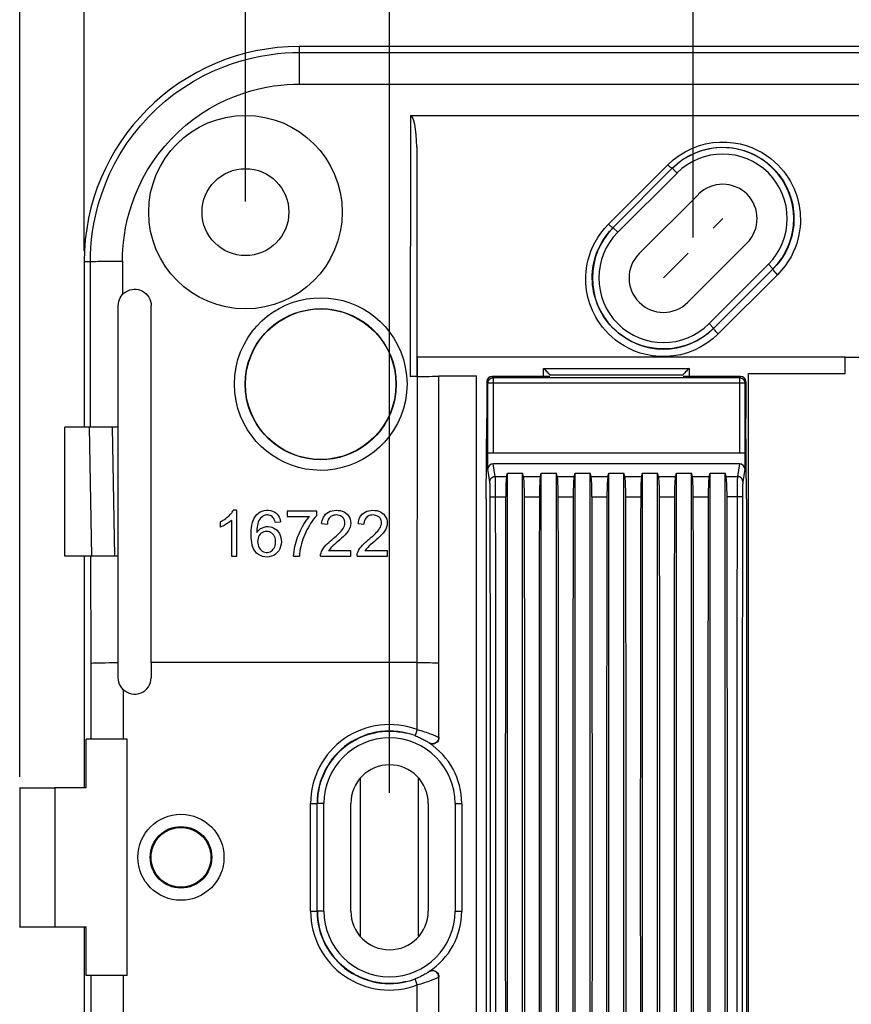
# Model space of a CAD drawing. Units: millimetres. Extents: x -90 to 88, y -38 to 90.
# Drawn here: x -59 to -20, y -7 to 39 of the extents above; entities that cross this region are included whole.
import ezdxf

# ---------------------------------------------------------------- set-up
doc = ezdxf.new("R2010")
doc.units = ezdxf.units.MM
doc.header["$LTSCALE"] = 16.335
doc.linetypes.add('DOT', pattern=[0.2, 0.1, -0.1])
doc.layers.get('0').update_dxf_attribs({"linetype": 'CONTINUOUS'})
for name, color, linetype in [('ASSI', 7, 'CONTINUOUS'), ('DRAFT', 7, 'CONTINUOUS'), ('RACCORDO', 7, 'CONTINUOUS')]:
    doc.layers.add(name, color=color, linetype=linetype)
doc.styles.get("Standard").update_dxf_attribs({"font": 'txt', "width": 0.8})
doc.dimstyles.new('DIMSTYLE_1', dxfattribs={"dimtxt": 3, "dimasz": 3, "dimexe": 1.5, "dimexo": 0.5, "dimgap": 0.75, "dimtad": 1, "dimdec": 1, "dimtxsty": 'STANDARD', "dimblk": '_FILLED', "dimblk1": '_FILLED', "dimblk2": '_FILLED', "dimcen": 0.09, "dimazin": 2, "dimtfac": 1, "dimtdec": 1, "dimtofl": 0, "dimtmove": 0, "dimatfit": 3, "dimldrblk": '_FILLED', "dimfxl": 1, "dimtolj": 1, "dimarcsym": 0})
doc.dimstyles.new('DIMSTYLE_2', dxfattribs={"dimtxt": 3, "dimasz": 3, "dimexe": 1.5, "dimexo": 0.5, "dimgap": 0.75, "dimtad": 1, "dimtxsty": 'STANDARD', "dimblk": '_FILLED', "dimblk1": '_FILLED', "dimblk2": '_FILLED', "dimcen": 0.09, "dimazin": 2, "dimtfac": 1, "dimtofl": 0, "dimtmove": 0, "dimatfit": 3, "dimldrblk": '_FILLED', "dimfxl": 1, "dimtolj": 1, "dimarcsym": 0})

# ---------------------------------------------------------------- blocks, each defined once
blk = doc.blocks.new('_FILLED')
at = {"color": 0, "linetype": 'BYBLOCK'}
blk.add_solid([(0, 0), (-1, 0.317), (-1, -0.317)], dxfattribs=at)
blk = doc.blocks.new('*D0')
at = {"color": 7, "linetype": 'CONTINUOUS'}
for p, q in [((-58.986, 3.736), (-58.986, 87.2)), ((58.986, 3.736), (58.986, 87.2)), ((-58.986, 85.7), (0, 85.7)), ((58.986, 85.7), (0, 85.7))]:
    blk.add_line(p, q, dxfattribs=at)
at = {"color": 7, "linetype": 'CONTINUOUS', "xscale": 3, "yscale": 3, "zscale": 3, "rotation": 180}
blk.add_blockref('_FILLED', (-58.986, 85.7), dxfattribs=at)
at = {"color": 7, "linetype": 'CONTINUOUS', "xscale": 3, "yscale": 3, "zscale": 3}
blk.add_blockref('_FILLED', (58.986, 85.7), dxfattribs=at)
blk = doc.blocks.new('*D1')
at = {"color": 7, "linetype": 'CONTINUOUS'}
for p, q in [((-56, 28.2), (-56, 77.2)), ((56, 28.2), (56, 77.2)), ((-56, 75.7), (0, 75.7)), ((56, 75.7), (0, 75.7))]:
    blk.add_line(p, q, dxfattribs=at)
at = {"color": 7, "linetype": 'CONTINUOUS', "xscale": 3, "yscale": 3, "zscale": 3, "rotation": 180}
blk.add_blockref('_FILLED', (-56, 75.7), dxfattribs=at)
at = {"color": 7, "linetype": 'CONTINUOUS', "xscale": 3, "yscale": 3, "zscale": 3}
blk.add_blockref('_FILLED', (56, 75.7), dxfattribs=at)
blk = doc.blocks.new('*D2')
at = {"color": 7, "linetype": 'CONTINUOUS'}
for p, q in [((-41.8, 3), (-41.8, 57.2)), ((41.8, 3), (41.8, 57.2)), ((-41.8, 55.7), (0, 55.7)), ((41.8, 55.7), (0, 55.7))]:
    blk.add_line(p, q, dxfattribs=at)
at = {"color": 7, "linetype": 'CONTINUOUS', "xscale": 3, "yscale": 3, "zscale": 3, "rotation": 180}
blk.add_blockref('_FILLED', (-41.8, 55.7), dxfattribs=at)
at = {"color": 7, "linetype": 'CONTINUOUS', "xscale": 3, "yscale": 3, "zscale": 3}
blk.add_blockref('_FILLED', (41.8, 55.7), dxfattribs=at)
blk = doc.blocks.new('*D3')
at = {"color": 7, "linetype": 'CONTINUOUS'}
for p, q in [((-48.5, 30.5), (-48.5, 67.2)), ((48.5, 30.5), (48.5, 67.2)), ((-48.5, 65.7), (0, 65.7)), ((48.5, 65.7), (0, 65.7))]:
    blk.add_line(p, q, dxfattribs=at)
at = {"color": 7, "linetype": 'CONTINUOUS', "xscale": 3, "yscale": 3, "zscale": 3, "rotation": 180}
blk.add_blockref('_FILLED', (-48.5, 65.7), dxfattribs=at)
at = {"color": 7, "linetype": 'CONTINUOUS', "xscale": 3, "yscale": 3, "zscale": 3}
blk.add_blockref('_FILLED', (48.5, 65.7), dxfattribs=at)
blk = doc.blocks.new('*D9')
at = {"color": 7, "linetype": 'CONTINUOUS'}
for p, q in [((-27.682, 28.818), (-27.682, 47.2)), ((27.682, 28.818), (27.682, 47.2)), ((-27.682, 45.7), (0, 45.7)), ((27.682, 45.7), (0, 45.7))]:
    blk.add_line(p, q, dxfattribs=at)
at = {"color": 7, "linetype": 'CONTINUOUS', "xscale": 3, "yscale": 3, "zscale": 3, "rotation": 180}
blk.add_blockref('_FILLED', (-27.682, 45.7), dxfattribs=at)
at = {"color": 7, "linetype": 'CONTINUOUS', "xscale": 3, "yscale": 3, "zscale": 3}
blk.add_blockref('_FILLED', (27.682, 45.7), dxfattribs=at)

msp = doc.modelspace()

# ---------------------------------------------------------------- linework, layer by layer
at = {"color": 7, "linetype": 'CONTINUOUS'}
for p, q in [((-27.434, 30.828), (-30.192, 28.071)), ((-27.929, 25.808), (-25.172, 28.566)), ((-56.9, 14), (-56.9, 20)), ((-54.413, 9.055), (-54.416, 20)), ((-48.895, 16.136), (-49.064, 16.136)), ((-48.895, 14), (-48.895, 16.136)), ((-46.557, 16.1), (-46.557, 15.85)), ((-45.182, 16.1), (-46.557, 16.1)), ((-45.182, 15.898), (-45.182, 16.1)), ((-49.679, 15.602), (-49.679, 15.349)), ((-49.156, 15.664), (-49.156, 14)), ((-47.125, 15.586), (-46.866, 15.607)), ((-46.557, 15.85), (-45.518, 15.85)), ((-44.957, 15.521), (-44.69, 15.494)), ((-43.257, 15.521), (-42.99, 15.494)), ((-43.6, 14.25), (-44.644, 14.25)), ((-43.6, 14), (-43.6, 14.25)), ((-41.9, 14.25), (-42.944, 14.25)), ((-41.9, 14), (-41.9, 14.25)), ((-49.156, 14), (-48.895, 14)), ((-46.26, 14), (-45.993, 14)), ((-45.008, 14), (-43.6, 14)), ((-43.308, 14), (-41.9, 14)), ((-54, -5.5), (-54, 5.5))]:
    msp.add_line(p, q, dxfattribs=at)
at = {"color": 7, "linetype": 'DOT'}
msp.add_line((-29.061, 26.939), (-26.303, 29.697), dxfattribs=at)
at = {"color": 250, "linetype": 'CONTINUOUS'}
for p, q in [((-55.699, 20), (-55.711, 27.7)), ((-55.682, 9.042), (-55.69, 14))]:
    msp.add_line(p, q, dxfattribs=at)
at = {"color": 7, "linetype": 'CONTINUOUS'}
for points in [[(-49.679, 15.602), (-49.619, 15.632), (-49.562, 15.663), (-49.508, 15.694), (-49.457, 15.727), (-49.41, 15.761), (-49.364, 15.795), (-49.321, 15.829), (-49.281, 15.864), (-49.243, 15.9), (-49.206, 15.937), (-49.173, 15.974), (-49.141, 16.012), (-49.113, 16.052), (-49.087, 16.093), (-49.064, 16.136)], [(-48.033, 15.856), (-47.966, 15.937), (-47.892, 16.004), (-47.808, 16.057), (-47.715, 16.096), (-47.622, 16.122), (-47.526, 16.135), (-47.428, 16.136), (-47.335, 16.124), (-47.246, 16.1), (-47.161, 16.064), (-47.087, 16.018), (-47.025, 15.96), (-46.973, 15.892), (-46.931, 15.822), (-46.899, 15.753), (-46.878, 15.681), (-46.866, 15.607)], [(-44.957, 15.521), (-44.949, 15.596), (-44.932, 15.669), (-44.907, 15.741), (-44.873, 15.814), (-44.831, 15.886), (-44.779, 15.95), (-44.714, 16.005), (-44.638, 16.053), (-44.556, 16.091), (-44.467, 16.116), (-44.372, 16.13), (-44.277, 16.136), (-44.181, 16.132), (-44.086, 16.119), (-43.996, 16.095), (-43.912, 16.057), (-43.834, 16.009), (-43.767, 15.951), (-43.711, 15.883), (-43.665, 15.805), (-43.632, 15.722), (-43.612, 15.633), (-43.603, 15.539), (-43.611, 15.443)], [(-43.257, 15.521), (-43.249, 15.596), (-43.232, 15.669), (-43.207, 15.741), (-43.173, 15.814), (-43.131, 15.886), (-43.079, 15.95), (-43.014, 16.005), (-42.938, 16.053), (-42.856, 16.091), (-42.767, 16.116), (-42.672, 16.13), (-42.577, 16.136), (-42.481, 16.132), (-42.386, 16.119), (-42.296, 16.095), (-42.212, 16.057), (-42.134, 16.009), (-42.067, 15.951), (-42.011, 15.883), (-41.965, 15.805), (-41.932, 15.722), (-41.912, 15.633), (-41.903, 15.539), (-41.911, 15.443)], [(-49.156, 15.664), (-49.211, 15.618), (-49.266, 15.575), (-49.322, 15.535), (-49.378, 15.499), (-49.436, 15.465), (-49.495, 15.433), (-49.555, 15.403), (-49.616, 15.375), (-49.679, 15.349)], [(-46.954, 14.257), (-47.019, 14.17), (-47.096, 14.097), (-47.186, 14.04), (-47.287, 13.998), (-47.39, 13.973), (-47.497, 13.964), (-47.606, 13.971), (-47.709, 13.993), (-47.807, 14.031), (-47.899, 14.085), (-47.979, 14.15), (-48.047, 14.229), (-48.104, 14.32), (-48.151, 14.418), (-48.184, 14.522), (-48.207, 14.632), (-48.223, 14.746), (-48.233, 14.862), (-48.236, 14.981), (-48.234, 15.1), (-48.228, 15.218), (-48.216, 15.337), (-48.196, 15.451), (-48.169, 15.562), (-48.134, 15.669), (-48.089, 15.767), (-48.033, 15.856)], [(-47.125, 15.586), (-47.138, 15.648), (-47.159, 15.705), (-47.185, 15.755), (-47.219, 15.801), (-47.259, 15.841), (-47.304, 15.873), (-47.353, 15.897), (-47.407, 15.913), (-47.463, 15.921), (-47.52, 15.92), (-47.579, 15.91), (-47.637, 15.891), (-47.692, 15.862), (-47.745, 15.823), (-47.793, 15.776), (-47.835, 15.721), (-47.872, 15.658), (-47.903, 15.589), (-47.928, 15.516), (-47.947, 15.437), (-47.962, 15.356), (-47.972, 15.273), (-47.977, 15.187), (-47.977, 15.098)], [(-46.26, 14), (-46.254, 14.114), (-46.242, 14.227), (-46.225, 14.338), (-46.203, 14.449), (-46.176, 14.558), (-46.145, 14.666), (-46.111, 14.773), (-46.074, 14.879), (-46.034, 14.984), (-45.991, 15.088), (-45.944, 15.19), (-45.893, 15.291), (-45.84, 15.39), (-45.783, 15.487), (-45.723, 15.582), (-45.658, 15.674), (-45.59, 15.763), (-45.518, 15.85)], [(-45.182, 15.898), (-45.26, 15.809), (-45.333, 15.717), (-45.402, 15.623), (-45.467, 15.525), (-45.527, 15.425), (-45.584, 15.324), (-45.639, 15.221), (-45.691, 15.117), (-45.739, 15.011), (-45.784, 14.903), (-45.826, 14.795), (-45.863, 14.684), (-45.896, 14.573), (-45.925, 14.46), (-45.949, 14.346), (-45.968, 14.232), (-45.983, 14.116), (-45.993, 14)], [(-45.008, 14), (-45.002, 14.076), (-44.985, 14.152), (-44.959, 14.226), (-44.922, 14.299), (-44.875, 14.372), (-44.822, 14.443), (-44.762, 14.511), (-44.697, 14.577), (-44.629, 14.641), (-44.559, 14.703), (-44.487, 14.763), (-44.417, 14.823), (-44.348, 14.882), (-44.281, 14.94), (-44.218, 14.997), (-44.157, 15.055), (-44.099, 15.112), (-44.047, 15.169), (-44, 15.228), (-43.958, 15.286), (-43.924, 15.346), (-43.898, 15.408), (-43.879, 15.471), (-43.871, 15.533), (-43.874, 15.595), (-43.887, 15.656), (-43.91, 15.713), (-43.942, 15.765), (-43.983, 15.812), (-44.031, 15.851), (-44.085, 15.88), (-44.144, 15.901), (-44.205, 15.914), (-44.265, 15.919), (-44.326, 15.916), (-44.384, 15.907), (-44.439, 15.891), (-44.491, 15.867), (-44.536, 15.84)], [(-44.536, 15.84), (-44.574, 15.807), (-44.605, 15.769), (-44.631, 15.73), (-44.651, 15.69), (-44.666, 15.649), (-44.677, 15.609), (-44.685, 15.57), (-44.689, 15.532), (-44.69, 15.494)], [(-43.308, 14), (-43.302, 14.076), (-43.285, 14.152), (-43.259, 14.226), (-43.222, 14.299), (-43.175, 14.372), (-43.122, 14.443), (-43.062, 14.511), (-42.997, 14.577), (-42.929, 14.641), (-42.859, 14.703), (-42.787, 14.763), (-42.717, 14.823), (-42.648, 14.882), (-42.581, 14.94), (-42.518, 14.997), (-42.457, 15.055), (-42.399, 15.112), (-42.347, 15.169), (-42.3, 15.228), (-42.258, 15.286), (-42.224, 15.346), (-42.198, 15.408), (-42.179, 15.471), (-42.171, 15.533), (-42.174, 15.595), (-42.187, 15.656), (-42.21, 15.713), (-42.242, 15.765), (-42.283, 15.812), (-42.331, 15.851), (-42.385, 15.88), (-42.444, 15.901), (-42.505, 15.914), (-42.565, 15.919), (-42.626, 15.916), (-42.684, 15.907), (-42.739, 15.891), (-42.791, 15.867), (-42.836, 15.84)], [(-42.836, 15.84), (-42.874, 15.807), (-42.905, 15.769), (-42.931, 15.73), (-42.951, 15.69), (-42.966, 15.649), (-42.977, 15.609), (-42.985, 15.57), (-42.989, 15.532), (-42.99, 15.494)], [(-47.977, 15.098), (-47.925, 15.17), (-47.864, 15.231), (-47.794, 15.283), (-47.714, 15.326), (-47.626, 15.358), (-47.536, 15.377), (-47.445, 15.381), (-47.354, 15.37), (-47.266, 15.347), (-47.182, 15.312), (-47.102, 15.265), (-47.032, 15.206), (-46.971, 15.135), (-46.919, 15.052), (-46.878, 14.963), (-46.85, 14.868), (-46.834, 14.765), (-46.831, 14.662), (-46.841, 14.557), (-46.864, 14.451), (-46.902, 14.351), (-46.954, 14.257)], [(-47.098, 14.646), (-47.098, 14.72), (-47.106, 14.789), (-47.122, 14.855), (-47.147, 14.919), (-47.181, 14.978), (-47.222, 15.03), (-47.271, 15.072), (-47.329, 15.106), (-47.388, 15.13), (-47.45, 15.145), (-47.515, 15.149), (-47.579, 15.144), (-47.643, 15.128), (-47.706, 15.101), (-47.763, 15.066), (-47.813, 15.02), (-47.858, 14.965), (-47.892, 14.904), (-47.916, 14.838), (-47.931, 14.767), (-47.936, 14.689)], [(-43.611, 15.443), (-43.637, 15.348), (-43.678, 15.251), (-43.73, 15.159), (-43.794, 15.073), (-43.869, 14.991), (-43.947, 14.912), (-44.028, 14.835), (-44.113, 14.761), (-44.197, 14.688), (-44.281, 14.617), (-44.365, 14.548), (-44.443, 14.477), (-44.515, 14.403), (-44.582, 14.327), (-44.644, 14.25)], [(-41.911, 15.443), (-41.937, 15.348), (-41.978, 15.251), (-42.03, 15.159), (-42.094, 15.073), (-42.169, 14.991), (-42.247, 14.912), (-42.328, 14.835), (-42.413, 14.761), (-42.497, 14.688), (-42.581, 14.617), (-42.665, 14.548), (-42.743, 14.477), (-42.815, 14.403), (-42.882, 14.327), (-42.944, 14.25)], [(-47.936, 14.689), (-47.93, 14.609), (-47.916, 14.534), (-47.893, 14.464), (-47.86, 14.397), (-47.818, 14.336), (-47.771, 14.284), (-47.717, 14.242), (-47.657, 14.21), (-47.596, 14.189), (-47.535, 14.179), (-47.473, 14.18), (-47.413, 14.191), (-47.355, 14.211), (-47.299, 14.241), (-47.249, 14.279), (-47.205, 14.326), (-47.168, 14.381), (-47.138, 14.441), (-47.117, 14.505), (-47.104, 14.573), (-47.098, 14.646)]]:
    msp.add_lwpolyline(points, dxfattribs=at)
msp.add_circle((-48.5, 30), 4.5, dxfattribs=at)
for centre, start, end in [((-26.303, 29.697), 315, 135), ((-29.061, 26.939), 135, 315)]:
    msp.add_arc(centre, 1.6, start, end, dxfattribs=at)
at = {"layer": 'ASSI', "color": 7, "linetype": 'CONTINUOUS'}
msp.add_circle((-51.5, 0), 2, dxfattribs=at)
at = {"layer": 'DRAFT', "color": 7, "linetype": 'CONTINUOUS'}
for p, q in [((46, 37.7), (-46, 37.7)), ((-56, 27.7), (-56, 20)), ((-20.602, 23.252), (-40.5, 23.25)), ((-40.5, 22.4), (-40.5, 23.25)), ((-20.602, 22.502), (-20.602, 23.252)), ((-20.602, 23.252), (-18.752, 23.252)), ((-25.102, -22.502), (-25.102, 22.502)), ((-25.102, 22.502), (-20.602, 22.502)), ((-39.5, 22.383), (-37.75, 22.383)), ((-37.75, -22.383), (-37.75, 22.383)), ((-37.3, 16.668), (-37.271, 20.4)), ((-25.2, 16.668), (-25.229, 20.4)), ((-36.31, -17.859), (-36.31, 17.859)), ((-36.31, 17.859), (-35.61, 17.859)), ((-35.61, -17.859), (-35.61, 17.859)), ((-34.74, -17.859), (-34.74, 17.859)), ((-34.74, 17.859), (-34.04, 17.859)), ((-34.04, -17.859), (-34.04, 17.859)), ((-33.17, -17.859), (-33.17, 17.859)), ((-33.17, 17.859), (-32.47, 17.859)), ((-32.47, -17.859), (-32.47, 17.859)), ((-31.6, -17.859), (-31.6, 17.859)), ((-31.6, 17.859), (-30.9, 17.859)), ((-30.9, -17.859), (-30.9, 17.859)), ((-30.03, -17.859), (-30.03, 17.859)), ((-30.03, 17.859), (-29.33, 17.859)), ((-29.33, -17.859), (-29.33, 17.859)), ((-28.46, -17.859), (-28.46, 17.859)), ((-28.46, 17.859), (-27.76, 17.859)), ((-27.76, -17.859), (-27.76, 17.859)), ((-26.89, -17.859), (-26.89, 17.859)), ((-26.89, 17.859), (-26.19, 17.859)), ((-26.19, -17.859), (-26.19, 17.859)), ((-37.3, 16.668), (-37.3, -16.668)), ((-25.2, 16.668), (-25.2, -16.668)), ((-56, 14), (-56, 3.25)), ((-55.913, 3.233), (-55.913, 5.5)), ((-43.15, -3.664), (-43.15, 3.664)), ((-40.45, -3.664), (-40.45, 3.664)), ((-59, 3.25), (-58.986, 3.236)), ((-58.986, 3.236), (-58.986, -3.236)), ((-58.986, 3.236), (-57.371, 3.233)), ((-57.371, 3.233), (-57.371, -3.233)), ((-55.913, 3.233), (-57.371, 3.233)), ((-43.6, -2.5), (-43.6, 2.5)), ((-40, 2.5), (-40, -2.5)), ((-38.439, 2.5), (-38.439, -2.5)), ((-59, -3.25), (-58.986, -3.236)), ((-58.986, -3.236), (-57.371, -3.233)), ((-57.371, -3.233), (-55.913, -3.233)), ((-56, -3.25), (-56, -14)), ((-55.913, -5.5), (-55.913, -3.233))]:
    msp.add_line(p, q, dxfattribs=at)
msp.add_lwpolyline([(-55.682, 9.029), (-55.647, 9.032), (-55.579, 9.036), (-55.481, 9.039), (-55.355, 9.043), (-55.203, 9.046), (-55.029, 9.049), (-54.836, 9.052), (-54.629, 9.053), (-54.413, 9.055)], dxfattribs=at)
for centre, radius in [((-48.5, 30), 2.02), ((-45, 22), 3.5), ((-51.5, 0), 1.431), ((-51.5, 0), 1.39)]:
    msp.add_circle(centre, radius, dxfattribs=at)
for centre, radius, start, end in [((-46, 27.7), 10, 90, 180), ((-41.8, 2.5), 1.8, 0, 180), ((-41.8, -2.5), 1.8, 180, 360)]:
    msp.add_arc(centre, radius, start, end, dxfattribs=at)
at = {"layer": 'RACCORDO', "color": 250, "linetype": 'CONTINUOUS'}
for p, q in [((-46, 37.7), (-46, 35.955)), ((-46, 37.423), (46, 37.423)), ((-46, 35.955), (46, 35.955)), ((-40.831, 34.5), (-40.834, 22.36)), ((-40.531, 33.027), (-40.534, 22.366)), ((-31.616, 29.44), (-28.861, 32.201)), ((-31.184, 29.063), (-28.426, 31.82)), ((-28.426, 31.82), (-28.638, 32.032)), ((-31.184, 29.063), (-31.396, 29.275)), ((-56, 27.7), (-55.711, 27.7)), ((-54.217, 27.726), (-54.214, 26.171)), ((-24.18, 27.574), (-26.937, 24.816)), ((-24.18, 27.574), (-23.968, 27.362)), ((-23.751, 27.091), (-26.511, 24.336)), ((-23.564, 27.297), (-23.751, 27.091)), ((-26.937, 24.816), (-26.725, 24.604)), ((-26.511, 24.336), (-26.765, 24.107)), ((-34.637, 22.365), (-34.637, 22.737)), ((-34.637, 22.737), (-27.863, 22.737)), ((-34.338, 22.438), (-28.162, 22.438)), ((-27.863, 22.737), (-27.863, 22.365)), ((-40.509, 9.055), (-40.505, 22.36)), ((-39.509, 9.046), (-39.505, 22.378)), ((-37.221, 22.054), (-37.271, 22.115)), ((-37.221, 18.8), (-37.221, 22.054)), ((-25.279, 22.054), (-37.221, 22.054)), ((-36.971, 22.304), (-37.021, 22.365)), ((-36.971, 18.8), (-36.971, 22.304)), ((-36.971, 22.304), (-25.529, 22.304)), ((-25.479, 22.365), (-25.529, 22.304)), ((-25.529, 22.304), (-25.529, 18.8)), ((-25.229, 22.115), (-25.279, 22.054)), ((-25.279, 22.054), (-25.279, 18.8)), ((-55.642, 14), (-55.746, 20)), ((-54.581, 14), (-54.685, 20)), ((-37.133, 17.464), (-37.228, 18.047)), ((-36.883, 17.71), (-36.979, 18.3)), ((-25.521, 18.3), (-25.617, 17.71)), ((-25.272, 18.047), (-25.367, 17.464)), ((-37.127, 17.395), (-37.128, 17.412)), ((-36.883, 17.71), (-36.354, 17.71)), ((-36.878, 17.641), (-36.879, 17.661)), ((-36.877, 17.618), (-36.878, 17.641)), ((-36.876, 17.593), (-36.877, 17.618)), ((-36.874, 17.551), (-36.876, 17.593)), ((-36.873, 17.503), (-36.874, 17.551)), ((-36.871, 17.432), (-36.873, 17.503)), ((-36.869, 17.332), (-36.871, 17.432)), ((-35.566, 17.71), (-34.784, 17.71)), ((-33.996, 17.71), (-33.214, 17.71)), ((-32.426, 17.71), (-31.644, 17.71)), ((-30.856, 17.71), (-30.074, 17.71)), ((-29.286, 17.71), (-28.504, 17.71)), ((-27.716, 17.71), (-26.934, 17.71)), ((-26.146, 17.71), (-25.617, 17.71)), ((-25.628, 17.469), (-25.63, 17.393)), ((-25.627, 17.52), (-25.628, 17.469)), ((-25.625, 17.566), (-25.627, 17.52)), ((-25.624, 17.593), (-25.625, 17.566)), ((-25.623, 17.618), (-25.624, 17.593)), ((-25.622, 17.641), (-25.623, 17.618)), ((-37.126, 17.376), (-37.127, 17.395)), ((-37.125, 17.356), (-37.126, 17.376)), ((-37.124, 17.333), (-37.125, 17.356)), ((-37.122, 17.296), (-37.124, 17.333)), ((-37.121, 17.255), (-37.122, 17.296)), ((-37.12, 17.196), (-37.121, 17.255)), ((-37.118, 17.131), (-37.12, 17.196)), ((-37.117, 17.044), (-37.118, 17.131)), ((-37.116, 16.951), (-37.117, 17.044)), ((-37.115, 16.835), (-37.116, 16.951)), ((-36.868, 17.198), (-36.869, 17.332)), ((-36.867, 17.101), (-36.868, 17.198)), ((-36.865, 16.923), (-36.867, 17.101)), ((-25.634, 16.975), (-25.637, 14.531)), ((-25.633, 17.15), (-25.634, 16.975)), ((-25.631, 17.289), (-25.633, 17.15)), ((-25.63, 17.393), (-25.631, 17.289)), ((-25.384, 16.97), (-25.385, 16.854)), ((-25.383, 17.062), (-25.384, 16.97)), ((-25.381, 17.148), (-25.383, 17.062)), ((-25.38, 17.211), (-25.381, 17.148)), ((-25.378, 17.269), (-25.38, 17.211)), ((-25.377, 17.309), (-25.378, 17.269)), ((-25.376, 17.345), (-25.377, 17.309)), ((-25.375, 17.366), (-25.376, 17.345)), ((-25.374, 17.386), (-25.375, 17.366)), ((-37.111, 13.405), (-37.115, 16.835)), ((-37.068, 16.761), (-37.056, 16.761)), ((-37.056, 16.761), (-37.043, 16.762)), ((-37.043, 16.762), (-37.028, 16.762)), ((-37.028, 16.762), (-37.013, 16.763)), ((-37.013, 16.763), (-36.996, 16.763)), ((-36.996, 16.763), (-36.97, 16.764)), ((-36.97, 16.764), (-36.943, 16.764)), ((-36.943, 16.764), (-36.914, 16.765)), ((-36.914, 16.765), (-36.885, 16.765)), ((-36.885, 16.765), (-36.397, 16.765)), ((-36.865, 16.765), (-36.865, 16.923)), ((-36.862, 13.413), (-36.865, 16.765)), ((-35.523, 16.765), (-34.827, 16.765)), ((-33.953, 16.765), (-33.257, 16.765)), ((-32.383, 16.765), (-31.687, 16.765)), ((-30.813, 16.765), (-30.117, 16.765)), ((-29.243, 16.765), (-28.547, 16.765)), ((-27.673, 16.765), (-26.977, 16.765)), ((-25.615, 16.765), (-26.103, 16.765)), ((-25.586, 16.765), (-25.615, 16.765)), ((-25.557, 16.764), (-25.586, 16.765)), ((-25.53, 16.764), (-25.557, 16.764)), ((-25.504, 16.763), (-25.53, 16.764)), ((-25.487, 16.763), (-25.504, 16.763)), ((-25.472, 16.762), (-25.487, 16.763)), ((-25.457, 16.762), (-25.472, 16.762)), ((-25.444, 16.761), (-25.457, 16.762)), ((-25.385, 16.854), (-25.387, 14.522)), ((-25.637, 14.531), (-25.639, 12.296)), ((-25.387, 14.522), (-25.39, 12.289)), ((-37.11, 11.172), (-37.111, 13.405)), ((-36.86, 11.178), (-36.862, 13.413)), ((-25.639, 12.296), (-25.641, 10.061)), ((-25.39, 12.289), (-25.391, 10.055)), ((-37.108, 8.938), (-37.11, 11.172)), ((-36.858, 8.943), (-36.86, 11.178)), ((-25.641, 10.061), (-25.643, 6.707)), ((-25.391, 10.055), (-25.393, 6.704)), ((-55.682, 5.5), (-55.682, 9.042)), ((-40.509, 5.937), (-40.509, 9.055)), ((-39.509, 5.578), (-39.509, 9.046)), ((-37.106, 5.586), (-37.108, 8.938)), ((-36.857, 5.59), (-36.858, 8.943)), ((-54.188, 7.809), (-54.188, 5.5)), ((-25.643, 6.707), (-25.644, 4.472)), ((-25.393, 6.704), (-25.394, 4.469)), ((-40.509, 5.937), (-40.614, 5.657)), ((-37.106, 3.352), (-37.106, 5.586)), ((-36.856, 3.354), (-36.857, 5.59)), ((-39.972, 5.326), (-39.964, 5.316)), ((-25.644, 4.472), (-25.644, 2.236)), ((-25.394, 4.469), (-25.394, 2.235)), ((-37.105, 1.117), (-37.106, 3.352)), ((-36.855, 1.118), (-36.856, 3.354)), ((-45.472, -2.5), (-45.472, 2.5)), ((-45.472, 2.5), (-45.172, 2.5)), ((-44.853, 2.5), (-45.153, 2.5)), ((-44.853, -2.5), (-44.853, 2.5)), ((-38.747, 2.5), (-38.747, -2.5)), ((-38.747, 2.5), (-38.447, 2.5)), ((-25.644, 2.236), (-25.645, -1.118)), ((-25.394, 2.235), (-25.395, -1.117)), ((-37.106, -2.235), (-37.105, 1.117)), ((-36.856, -2.236), (-36.855, 1.118)), ((-25.645, -1.118), (-25.644, -3.354)), ((-25.395, -1.117), (-25.394, -3.352)), ((-37.106, -4.469), (-37.106, -2.235)), ((-36.856, -4.472), (-36.856, -2.236)), ((-45.472, -2.5), (-45.172, -2.5)), ((-44.853, -2.5), (-45.153, -2.5)), ((-38.747, -2.5), (-38.447, -2.5)), ((-25.644, -3.354), (-25.643, -5.59)), ((-25.394, -3.352), (-25.394, -5.586)), ((-39.964, -5.316), (-39.972, -5.326)), ((-55.682, -9.042), (-55.682, -5.5)), ((-54.188, -5.5), (-54.188, -7.809)), ((-40.509, -5.937), (-40.614, -5.657)), ((-40.509, -9.055), (-40.509, -5.937)), ((-39.509, -9.046), (-39.509, -5.578)), ((-25.643, -5.59), (-25.642, -7.825)), ((-25.394, -5.586), (-25.393, -7.821))]:
    msp.add_line(p, q, dxfattribs=at)
at = {"layer": 'RACCORDO', "color": 7, "linetype": 'CONTINUOUS'}
for p, q in [((-40.831, 34.5), (40.831, 34.5)), ((-31.404, 29.282), (-28.649, 32.043)), ((-23.963, 27.357), (-26.723, 24.602)), ((-54.416, 20), (-54.418, 25.65)), ((-52.887, 9.055), (-52.882, 25.65)), ((-40.505, 22.36), (-40.834, 22.36)), ((-37.271, 22.115), (-37.271, 20.4)), ((-34.35, 22.365), (-37.021, 22.365)), ((-25.479, 22.365), (-28.15, 22.365)), ((-25.229, 22.115), (-25.229, 20.4)), ((-54.417, 20), (-56.9, 20)), ((-37.228, 18.047), (-37.228, 18.8)), ((-25.272, 18.8), (-37.228, 18.8)), ((-25.272, 18.8), (-25.272, 18.047)), ((-25.521, 18.3), (-36.979, 18.3)), ((-36.354, 17.71), (-36.31, 17.859)), ((-35.566, 17.71), (-35.61, 17.859)), ((-34.784, 17.71), (-34.74, 17.859)), ((-33.996, 17.71), (-34.04, 17.859)), ((-33.214, 17.71), (-33.17, 17.859)), ((-32.426, 17.71), (-32.47, 17.859)), ((-31.644, 17.71), (-31.6, 17.859)), ((-30.856, 17.71), (-30.9, 17.859)), ((-30.074, 17.71), (-30.03, 17.859)), ((-29.286, 17.71), (-29.33, 17.859)), ((-28.504, 17.71), (-28.46, 17.859)), ((-27.716, 17.71), (-27.76, 17.859)), ((-26.934, 17.71), (-26.89, 17.859)), ((-26.146, 17.71), (-26.19, 17.859)), ((-54.415, 14), (-56.9, 14)), ((-54.413, 8.35), (-54.413, 9.055)), ((-52.887, 9.055), (-52.887, 8.35)), ((-40.509, 9.055), (-52.887, 9.055)), ((-54, 5.5), (-55.913, 5.5)), ((-45.172, -2.5), (-45.172, 2.5)), ((-54, -5.5), (-55.913, -5.5))]:
    msp.add_line(p, q, dxfattribs=at)
at = {"layer": 'RACCORDO', "color": 250, "linetype": 'CONTINUOUS'}
for points in [[(-55.711, 27.7), (-55.706, 28.018), (-55.689, 28.361), (-55.658, 28.728), (-55.608, 29.119), (-55.539, 29.532), (-55.447, 29.96), (-55.331, 30.404), (-55.187, 30.859), (-55.016, 31.32), (-54.817, 31.783), (-54.587, 32.247), (-54.329, 32.705), (-54.043, 33.154), (-53.728, 33.593), (-53.388, 34.015), (-53.024, 34.418), (-52.637, 34.802), (-52.231, 35.161), (-51.809, 35.494), (-51.372, 35.802), (-50.926, 36.081), (-50.473, 36.332), (-50.015, 36.554), (-49.559, 36.748), (-49.107, 36.913), (-48.659, 37.052), (-48.225, 37.165), (-47.804, 37.254), (-47.399, 37.322), (-47.015, 37.37), (-46.654, 37.401), (-46.315, 37.418), (-46, 37.423)], [(-54.217, 27.726), (-54.216, 27.996), (-54.202, 28.286), (-54.172, 28.595), (-54.129, 28.926), (-54.072, 29.276), (-53.994, 29.638), (-53.894, 30.012), (-53.774, 30.399), (-53.63, 30.788), (-53.46, 31.18), (-53.267, 31.573), (-53.049, 31.96), (-52.806, 32.34), (-52.54, 32.712), (-52.253, 33.07), (-51.944, 33.411), (-51.615, 33.736), (-51.273, 34.04), (-50.916, 34.322), (-50.545, 34.583), (-50.168, 34.82), (-49.785, 35.031), (-49.397, 35.219), (-49.011, 35.384), (-48.629, 35.524), (-48.25, 35.64), (-47.882, 35.737), (-47.527, 35.813), (-47.183, 35.869), (-46.858, 35.91), (-46.554, 35.94), (-46.268, 35.955), (-46, 35.955)], [(-28.861, 32.201), (-28.606, 32.433), (-28.336, 32.636), (-28.05, 32.812), (-27.745, 32.961), (-27.424, 33.083), (-27.099, 33.174), (-26.769, 33.231), (-26.436, 33.258), (-26.112, 33.258), (-25.801, 33.228), (-25.499, 33.171), (-25.215, 33.095), (-24.951, 33.001), (-24.704, 32.889), (-24.474, 32.766), (-24.264, 32.634), (-24.072, 32.491), (-23.896, 32.345), (-23.737, 32.195), (-23.594, 32.04), (-23.465, 31.886), (-23.348, 31.731), (-23.245, 31.575), (-23.153, 31.419), (-23.07, 31.265), (-22.998, 31.11), (-22.933, 30.955), (-22.877, 30.8), (-22.829, 30.644), (-22.788, 30.488), (-22.754, 30.329), (-22.727, 30.169), (-22.707, 30.006), (-22.694, 29.839), (-22.689, 29.669), (-22.693, 29.494), (-22.705, 29.315), (-22.726, 29.131), (-22.759, 28.942), (-22.804, 28.747), (-22.86, 28.547), (-22.933, 28.344), (-23.022, 28.136), (-23.127, 27.924), (-23.252, 27.713), (-23.398, 27.504), (-23.564, 27.297)], [(-28.649, 32.043), (-28.419, 32.253), (-28.169, 32.441), (-27.903, 32.604), (-27.623, 32.742), (-27.33, 32.853), (-27.031, 32.936), (-26.728, 32.989), (-26.423, 33.014), (-26.126, 33.012), (-25.839, 32.984), (-25.564, 32.933), (-25.304, 32.862), (-25.06, 32.775), (-24.834, 32.673), (-24.625, 32.56), (-24.432, 32.438), (-24.256, 32.309), (-24.095, 32.174), (-23.949, 32.035), (-23.818, 31.895), (-23.7, 31.753), (-23.593, 31.61), (-23.499, 31.468), (-23.414, 31.326), (-23.338, 31.183), (-23.272, 31.042), (-23.213, 30.9), (-23.162, 30.758), (-23.117, 30.615), (-23.08, 30.471), (-23.048, 30.326), (-23.024, 30.18), (-23.005, 30.03), (-22.994, 29.877), (-22.989, 29.721), (-22.992, 29.561), (-23.003, 29.397), (-23.023, 29.229), (-23.053, 29.055), (-23.094, 28.877), (-23.146, 28.694), (-23.213, 28.507), (-23.293, 28.316), (-23.39, 28.123), (-23.504, 27.929), (-23.637, 27.735), (-23.79, 27.543), (-23.963, 27.357)], [(-28.861, 32.201), (-28.827, 32.169), (-28.794, 32.139), (-28.763, 32.112), (-28.734, 32.089), (-28.708, 32.07), (-28.686, 32.055), (-28.669, 32.046), (-28.656, 32.042), (-28.649, 32.043)], [(-31.967, 29.027), (-31.801, 29.234), (-31.616, 29.44)], [(-31.616, 29.44), (-31.582, 29.408), (-31.549, 29.378), (-31.517, 29.351), (-31.488, 29.328), (-31.463, 29.309), (-31.441, 29.294), (-31.423, 29.285), (-31.411, 29.281), (-31.404, 29.282)], [(-26.765, 24.107), (-27.034, 23.904), (-27.319, 23.73), (-27.623, 23.581), (-27.943, 23.46), (-28.267, 23.37), (-28.596, 23.313), (-28.928, 23.286), (-29.25, 23.287), (-29.561, 23.316), (-29.861, 23.373), (-30.145, 23.448), (-30.408, 23.542), (-30.655, 23.654), (-30.883, 23.776), (-31.093, 23.907), (-31.285, 24.049), (-31.46, 24.195), (-31.619, 24.344), (-31.762, 24.498), (-31.892, 24.652), (-32.008, 24.806), (-32.111, 24.962), (-32.204, 25.117), (-32.286, 25.271), (-32.359, 25.425), (-32.423, 25.58), (-32.48, 25.734), (-32.528, 25.889), (-32.57, 26.046), (-32.604, 26.204), (-32.632, 26.364), (-32.652, 26.527), (-32.665, 26.694), (-32.67, 26.864), (-32.667, 27.038), (-32.655, 27.217), (-32.634, 27.401), (-32.602, 27.59), (-32.557, 27.785), (-32.501, 27.984), (-32.429, 28.188), (-32.341, 28.396), (-32.237, 28.608), (-32.112, 28.818), (-31.967, 29.027)], [(-30.298, 23.876), (-30.524, 23.977), (-30.733, 24.089), (-30.925, 24.211), (-31.101, 24.339), (-31.261, 24.474), (-31.407, 24.611), (-31.538, 24.751), (-31.656, 24.892), (-31.763, 25.034), (-31.857, 25.176), (-31.942, 25.318), (-32.018, 25.46), (-32.085, 25.601), (-32.144, 25.742), (-32.195, 25.884), (-32.24, 26.026), (-32.278, 26.17), (-32.309, 26.315), (-32.334, 26.461), (-32.353, 26.611), (-32.365, 26.763), (-32.37, 26.919), (-32.367, 27.079), (-32.357, 27.243), (-32.337, 27.411), (-32.308, 27.584), (-32.267, 27.763), (-32.215, 27.945), (-32.15, 28.132), (-32.07, 28.323), (-31.973, 28.516), (-31.86, 28.71), (-31.728, 28.904), (-31.576, 29.096), (-31.404, 29.282)], [(-55.711, 27.7), (-55.683, 27.703), (-55.633, 27.706), (-55.562, 27.71), (-55.47, 27.712), (-55.359, 27.715), (-55.23, 27.718), (-55.086, 27.72), (-54.928, 27.722), (-54.76, 27.724), (-54.584, 27.725), (-54.402, 27.726), (-54.217, 27.726)], [(-23.751, 27.091), (-23.79, 27.13), (-23.829, 27.17), (-23.865, 27.21), (-23.896, 27.247), (-23.923, 27.28), (-23.943, 27.309), (-23.957, 27.331), (-23.964, 27.348), (-23.963, 27.357)], [(-49.014, 22.009), (-48.991, 22.403), (-48.936, 22.784), (-48.848, 23.149), (-48.723, 23.504), (-48.566, 23.844), (-48.388, 24.159), (-48.191, 24.445), (-47.972, 24.705), (-47.737, 24.943), (-47.487, 25.159), (-47.22, 25.352), (-46.937, 25.522), (-46.638, 25.671), (-46.324, 25.796), (-46.001, 25.894), (-45.668, 25.964), (-45.326, 26.007), (-44.984, 26.021), (-44.642, 26.005), (-44.301, 25.959), (-43.968, 25.886), (-43.645, 25.785), (-43.331, 25.657), (-43.032, 25.506), (-42.751, 25.332), (-42.485, 25.136), (-42.237, 24.919), (-42.006, 24.682), (-41.793, 24.424), (-41.601, 24.142), (-41.427, 23.833), (-41.275, 23.501), (-41.153, 23.152), (-41.066, 22.788), (-41.011, 22.407), (-40.986, 22.009)], [(-48.514, 22), (-48.497, 22.344), (-48.447, 22.679), (-48.367, 23.004), (-48.257, 23.316), (-48.122, 23.612), (-47.964, 23.886), (-47.789, 24.136), (-47.6, 24.362), (-47.394, 24.57), (-47.174, 24.759), (-46.941, 24.927), (-46.694, 25.077), (-46.432, 25.207), (-46.159, 25.316), (-45.875, 25.402), (-45.583, 25.464), (-45.285, 25.501), (-44.985, 25.512), (-44.685, 25.498), (-44.388, 25.459), (-44.096, 25.394), (-43.813, 25.306), (-43.539, 25.194), (-43.278, 25.061), (-43.031, 24.909), (-42.8, 24.739), (-42.582, 24.548), (-42.381, 24.341), (-42.196, 24.116), (-42.026, 23.869), (-41.872, 23.6), (-41.74, 23.311), (-41.633, 23.004), (-41.553, 22.681), (-41.504, 22.346), (-41.486, 22)], [(-26.723, 24.602), (-26.953, 24.394), (-27.201, 24.208)], [(-26.511, 24.336), (-26.551, 24.376), (-26.59, 24.416), (-26.625, 24.455), (-26.657, 24.492), (-26.684, 24.525), (-26.704, 24.554), (-26.718, 24.577), (-26.724, 24.593), (-26.723, 24.602)], [(-27.201, 24.208), (-27.466, 24.045), (-27.746, 23.908), (-28.037, 23.798), (-28.335, 23.716), (-28.637, 23.663), (-28.94, 23.638), (-29.237, 23.64), (-29.522, 23.668), (-29.797, 23.719), (-30.056, 23.789), (-30.298, 23.876)], [(-40.986, 22.009), (-41.009, 21.613), (-41.064, 21.233), (-41.152, 20.866), (-41.277, 20.511), (-41.434, 20.171), (-41.612, 19.855), (-41.809, 19.57), (-42.028, 19.31), (-42.263, 19.072), (-42.513, 18.856), (-42.78, 18.663), (-43.063, 18.493), (-43.361, 18.344), (-43.676, 18.219), (-43.999, 18.121), (-44.332, 18.051), (-44.674, 18.008), (-45.016, 17.994), (-45.358, 18.011), (-45.7, 18.056), (-46.032, 18.129), (-46.355, 18.23), (-46.669, 18.358), (-46.968, 18.509), (-47.249, 18.683), (-47.515, 18.879), (-47.763, 19.096), (-47.994, 19.333), (-48.207, 19.591), (-48.399, 19.873), (-48.573, 20.182), (-48.726, 20.514), (-48.847, 20.864), (-48.934, 21.228), (-48.989, 21.61), (-49.014, 22.009)], [(-41.486, 22), (-41.503, 21.656), (-41.553, 21.32), (-41.633, 20.995), (-41.742, 20.682), (-41.878, 20.386), (-42.036, 20.111), (-42.211, 19.862), (-42.4, 19.635), (-42.606, 19.427), (-42.826, 19.238), (-43.058, 19.07), (-43.306, 18.921), (-43.568, 18.79), (-43.841, 18.682), (-44.125, 18.596), (-44.417, 18.534), (-44.715, 18.497), (-45.015, 18.485), (-45.315, 18.499), (-45.612, 18.539), (-45.904, 18.603), (-46.188, 18.692), (-46.461, 18.803), (-46.722, 18.936), (-46.969, 19.089), (-47.2, 19.259), (-47.418, 19.449), (-47.62, 19.657), (-47.804, 19.882), (-47.974, 20.128), (-48.128, 20.398), (-48.26, 20.687), (-48.367, 20.995), (-48.447, 21.317), (-48.497, 21.653), (-48.514, 22)], [(-37.221, 22.054), (-37.22, 22.063), (-37.22, 22.072), (-37.219, 22.082), (-37.218, 22.091), (-37.216, 22.1), (-37.214, 22.109), (-37.212, 22.118), (-37.209, 22.127), (-37.206, 22.136), (-37.203, 22.145), (-37.2, 22.154), (-37.196, 22.162), (-37.192, 22.17), (-37.187, 22.179), (-37.182, 22.187), (-37.177, 22.194), (-37.172, 22.202), (-37.166, 22.21), (-37.16, 22.217), (-37.154, 22.224), (-37.147, 22.23), (-37.141, 22.237), (-37.134, 22.243), (-37.126, 22.249), (-37.119, 22.255), (-37.111, 22.26), (-37.104, 22.265), (-37.096, 22.27), (-37.087, 22.275), (-37.079, 22.279), (-37.071, 22.283), (-37.062, 22.286), (-37.053, 22.29), (-37.044, 22.293), (-37.035, 22.295), (-37.026, 22.297), (-37.017, 22.299), (-37.008, 22.301), (-36.999, 22.302), (-36.989, 22.303), (-36.98, 22.303), (-36.971, 22.304)], [(-25.529, 22.304), (-25.52, 22.303), (-25.511, 22.303), (-25.501, 22.302), (-25.492, 22.301), (-25.483, 22.299), (-25.474, 22.297), (-25.465, 22.295), (-25.456, 22.293), (-25.447, 22.29), (-25.438, 22.286), (-25.429, 22.283), (-25.421, 22.279), (-25.413, 22.275), (-25.404, 22.27), (-25.396, 22.265), (-25.389, 22.26), (-25.381, 22.255), (-25.374, 22.249), (-25.366, 22.243), (-25.359, 22.237), (-25.353, 22.23), (-25.346, 22.224), (-25.34, 22.217), (-25.334, 22.21), (-25.328, 22.202), (-25.323, 22.194), (-25.318, 22.187), (-25.313, 22.179), (-25.308, 22.17), (-25.304, 22.162), (-25.3, 22.154), (-25.297, 22.145), (-25.294, 22.136), (-25.291, 22.127), (-25.288, 22.118), (-25.286, 22.109), (-25.284, 22.1), (-25.282, 22.091), (-25.281, 22.082), (-25.28, 22.072), (-25.28, 22.063), (-25.279, 22.054)], [(-37.133, 17.464), (-37.132, 17.473), (-37.132, 17.483), (-37.131, 17.492), (-37.13, 17.501), (-37.128, 17.51), (-37.126, 17.519), (-37.124, 17.528), (-37.121, 17.537), (-37.118, 17.545), (-37.115, 17.554), (-37.111, 17.562), (-37.108, 17.571), (-37.103, 17.579), (-37.099, 17.587), (-37.094, 17.595), (-37.089, 17.603), (-37.083, 17.61), (-37.078, 17.617), (-37.072, 17.624), (-37.066, 17.631), (-37.059, 17.638), (-37.052, 17.644), (-37.045, 17.65), (-37.038, 17.656), (-37.031, 17.662), (-37.023, 17.667), (-37.015, 17.672), (-37.007, 17.677), (-36.999, 17.682), (-36.991, 17.686), (-36.982, 17.69), (-36.974, 17.693), (-36.965, 17.696), (-36.956, 17.699), (-36.947, 17.702), (-36.938, 17.704), (-36.929, 17.706), (-36.92, 17.708), (-36.911, 17.709), (-36.901, 17.71), (-36.892, 17.71), (-36.883, 17.71)], [(-37.128, 17.412), (-37.128, 17.42), (-37.129, 17.427), (-37.129, 17.434), (-37.13, 17.44), (-37.13, 17.446), (-37.131, 17.451), (-37.132, 17.456), (-37.132, 17.46), (-37.133, 17.464)], [(-36.879, 17.661), (-36.879, 17.67), (-36.88, 17.679), (-36.881, 17.686), (-36.881, 17.693), (-36.882, 17.7), (-36.882, 17.705), (-36.883, 17.71)], [(-25.617, 17.71), (-25.618, 17.705), (-25.618, 17.7), (-25.619, 17.693), (-25.619, 17.686), (-25.62, 17.679), (-25.621, 17.67), (-25.621, 17.661), (-25.622, 17.641)], [(-25.367, 17.464), (-25.368, 17.473), (-25.368, 17.483), (-25.369, 17.492), (-25.37, 17.501), (-25.372, 17.51), (-25.374, 17.519), (-25.376, 17.528), (-25.379, 17.537), (-25.382, 17.545), (-25.385, 17.554), (-25.389, 17.562), (-25.392, 17.571), (-25.397, 17.579), (-25.401, 17.587), (-25.406, 17.595), (-25.411, 17.603), (-25.417, 17.61), (-25.422, 17.617), (-25.428, 17.624), (-25.434, 17.631), (-25.441, 17.638), (-25.448, 17.644), (-25.455, 17.65), (-25.462, 17.656), (-25.469, 17.662), (-25.477, 17.667), (-25.485, 17.672), (-25.493, 17.677), (-25.501, 17.682), (-25.509, 17.686), (-25.518, 17.69), (-25.526, 17.693), (-25.535, 17.696), (-25.544, 17.699), (-25.553, 17.702), (-25.562, 17.704), (-25.571, 17.706), (-25.58, 17.708), (-25.589, 17.709), (-25.599, 17.71), (-25.608, 17.71), (-25.617, 17.71)], [(-25.367, 17.464), (-25.368, 17.46), (-25.368, 17.456), (-25.369, 17.451), (-25.37, 17.446), (-25.37, 17.44), (-25.371, 17.434), (-25.371, 17.427), (-25.372, 17.42), (-25.372, 17.412), (-25.373, 17.404), (-25.374, 17.386)], [(-37.115, 16.755), (-37.114, 16.756), (-37.114, 16.756), (-37.112, 16.756), (-37.111, 16.757), (-37.109, 16.757), (-37.106, 16.758), (-37.103, 16.758), (-37.1, 16.758), (-37.097, 16.759), (-37.093, 16.759), (-37.089, 16.759), (-37.084, 16.76), (-37.079, 16.76), (-37.074, 16.76), (-37.068, 16.761)], [(-25.385, 16.755), (-25.386, 16.756), (-25.386, 16.756), (-25.388, 16.756), (-25.389, 16.757), (-25.391, 16.757), (-25.394, 16.758), (-25.397, 16.758), (-25.4, 16.758), (-25.403, 16.759), (-25.407, 16.759), (-25.411, 16.759), (-25.416, 16.76), (-25.421, 16.76), (-25.426, 16.76), (-25.432, 16.761), (-25.444, 16.761)], [(-40.614, 5.657), (-40.56, 5.635), (-40.506, 5.613), (-40.452, 5.59), (-40.398, 5.566), (-40.345, 5.541), (-40.294, 5.516), (-40.245, 5.491), (-40.199, 5.466), (-40.157, 5.442), (-40.118, 5.42), (-40.084, 5.399), (-40.054, 5.381), (-40.029, 5.365), (-40.009, 5.352), (-39.993, 5.341), (-39.981, 5.333), (-39.974, 5.328), (-39.972, 5.326)], [(-40.509, 5.937), (-40.425, 5.914), (-40.341, 5.89)], [(-40.341, 5.89), (-40.256, 5.865), (-40.172, 5.839), (-40.089, 5.811), (-40.01, 5.784), (-39.934, 5.757), (-39.862, 5.73), (-39.797, 5.704), (-39.737, 5.68), (-39.683, 5.657), (-39.637, 5.638), (-39.598, 5.62), (-39.566, 5.606), (-39.541, 5.594), (-39.524, 5.586), (-39.513, 5.58), (-39.509, 5.578)], [(-39.509, 5.578), (-39.514, 5.525), (-39.528, 5.473), (-39.551, 5.425), (-39.583, 5.381), (-39.621, 5.344), (-39.666, 5.315), (-39.715, 5.293), (-39.767, 5.281), (-39.82, 5.278), (-39.874, 5.285), (-39.925, 5.301), (-39.972, 5.326)], [(-37.107, -7.821), (-37.107, -6.704), (-37.106, -4.469)], [(-36.858, -7.825), (-36.857, -6.707), (-36.856, -4.472)], [(-39.972, -5.326), (-39.974, -5.328), (-39.98, -5.333), (-39.991, -5.34), (-40.006, -5.35), (-40.026, -5.363), (-40.05, -5.379), (-40.081, -5.398), (-40.117, -5.419), (-40.157, -5.442), (-40.201, -5.467), (-40.248, -5.492), (-40.298, -5.518), (-40.349, -5.543), (-40.403, -5.568), (-40.456, -5.592), (-40.509, -5.615), (-40.562, -5.636), (-40.614, -5.657)], [(-39.509, -5.578), (-39.514, -5.525), (-39.528, -5.473), (-39.551, -5.425), (-39.583, -5.381), (-39.621, -5.344), (-39.666, -5.315), (-39.715, -5.293), (-39.767, -5.281), (-39.82, -5.278), (-39.874, -5.285), (-39.925, -5.301), (-39.972, -5.326)], [(-39.509, -5.578), (-39.513, -5.58), (-39.523, -5.585), (-39.539, -5.593), (-39.562, -5.604), (-39.592, -5.618), (-39.631, -5.635), (-39.678, -5.656), (-39.734, -5.679), (-39.797, -5.704), (-39.865, -5.731), (-39.939, -5.759), (-40.016, -5.786), (-40.097, -5.814), (-40.179, -5.841), (-40.263, -5.867), (-40.346, -5.892), (-40.428, -5.915), (-40.509, -5.937)]]:
    msp.add_lwpolyline(points, dxfattribs=at)
at = {"layer": 'RACCORDO', "color": 7, "linetype": 'CONTINUOUS'}
for points in [[(-54.418, 25.65), (-54.411, 25.749), (-54.393, 25.843), (-54.364, 25.932), (-54.325, 26.016), (-54.275, 26.096), (-54.214, 26.171)], [(-54.214, 26.171), (-54.138, 26.242), (-54.057, 26.301), (-53.97, 26.348), (-53.876, 26.384), (-53.776, 26.407), (-53.676, 26.418), (-53.575, 26.414), (-53.474, 26.397), (-53.378, 26.368), (-53.286, 26.326), (-53.199, 26.271), (-53.12, 26.206), (-53.051, 26.13), (-52.991, 26.044), (-52.944, 25.953), (-52.911, 25.857), (-52.89, 25.756), (-52.882, 25.65)], [(-34.637, 22.737), (-34.595, 22.693), (-34.552, 22.651), (-34.51, 22.61), (-34.469, 22.569), (-34.432, 22.53), (-34.397, 22.497), (-34.368, 22.471), (-34.347, 22.452), (-34.338, 22.438)], [(-27.863, 22.737), (-27.907, 22.695), (-27.949, 22.652), (-27.99, 22.61), (-28.031, 22.569), (-28.07, 22.532), (-28.103, 22.497), (-28.129, 22.468), (-28.148, 22.447), (-28.162, 22.438)], [(-40.509, 9.055), (-40.38, 9.055), (-40.253, 9.054), (-40.13, 9.054), (-40.014, 9.053), (-39.906, 9.051), (-39.808, 9.05), (-39.722, 9.048), (-39.649, 9.046), (-39.59, 9.044), (-39.547, 9.042), (-39.52, 9.04), (-39.509, 9.038)], [(-54.188, 7.809), (-54.255, 7.886), (-54.31, 7.968), (-54.353, 8.055), (-54.385, 8.148), (-54.405, 8.246), (-54.413, 8.35)], [(-39.5, 5.567), (-39.506, 5.511), (-39.52, 5.459), (-39.543, 5.413), (-39.574, 5.37), (-39.614, 5.332), (-39.658, 5.302), (-39.708, 5.282), (-39.762, 5.27), (-39.815, 5.267), (-39.866, 5.274), (-39.915, 5.29), (-39.964, 5.316)], [(-39.964, -5.316), (-39.914, -5.29), (-39.864, -5.274), (-39.813, -5.267), (-39.76, -5.27), (-39.707, -5.282), (-39.659, -5.302), (-39.614, -5.332), (-39.574, -5.371), (-39.542, -5.414), (-39.52, -5.46), (-39.506, -5.511), (-39.5, -5.567)]]:
    msp.add_lwpolyline(points, dxfattribs=at)
for centre, radius, start, end in [((-26.303, 29.697), 3.303, 315, 135), ((-29.061, 26.939), 3.303, 135, 315), ((-53.65, 8.35), 0.763, 225.1345, 360), ((-41.8, 2.5), 3.372, 69.413, 180), ((-41.8, 2.5), 3.353, 76.1995, 180), ((-41.8, 2.5), 3.361, 0, 56.8899), ((-41.8, -2.5), 3.372, 180, 290.587), ((-41.8, -2.5), 3.353, 180, 283.1803), ((-41.8, -2.5), 3.361, 303.1101, 360)]:
    msp.add_arc(centre, radius, start, end, dxfattribs=at)
at = {"layer": 'RACCORDO', "color": 250, "linetype": 'CONTINUOUS'}
for centre, radius, start, end in [((-26.303, 29.697), 3.003, 315, 135), ((-29.061, 26.939), 3.003, 135, 315), ((-41.8, 2.5), 3.672, 69.413, 180), ((-41.8, 2.5), 3.053, 0, 180), ((-41.8, -2.5), 3.672, 180, 290.587), ((-41.8, -2.5), 3.053, 180, 360)]:
    msp.add_arc(centre, radius, start, end, dxfattribs=at)
at = {"layer": 'RACCORDO', "color": 7, "linetype": 'CONTINUOUS'}
for centre, major_axis, ratio, start_param, end_param in [((-40.831, 33.001), (0, 1.499), 0.200167, -1.553282, 0.000063), ((-40.505, 22.378), (1, 0), 0.017463, -1.570807, -0.017461), ((-37.021, 22.115), (-0.159, 0.193), 0.998977, -0.689234, 0.880557), ((-25.479, 22.115), (0.159, 0.193), 0.998977, -0.880557, 0.689234), ((-36.978, 18.046), (-0.041, 0.251), 0.984412, -0.159454, 1.406342), ((-25.522, 18.046), (0.041, 0.251), 0.984412, -1.406342, 0.159454), ((-36.345, 16.726), (0, 1), 0.052408, 0.174533, 1.531339), ((-35.575, 16.726), (0, 1), 0.052408, -1.531339, -0.174533), ((-34.775, 16.726), (0, 1), 0.052408, 0.174533, 1.531339), ((-34.005, 16.726), (0, 1), 0.052408, -1.531339, -0.174533), ((-33.205, 16.726), (0, 1), 0.052408, 0.174533, 1.531339), ((-32.435, 16.726), (0, 1), 0.052408, -1.531339, -0.174533), ((-31.635, 16.726), (0, 1), 0.052408, 0.174533, 1.531339), ((-30.865, 16.726), (0, 1), 0.052408, -1.531339, -0.174533), ((-30.065, 16.726), (0, 1), 0.052408, 0.174533, 1.531339), ((-29.295, 16.726), (0, 1), 0.052408, -1.531339, -0.174533), ((-28.495, 16.726), (0, 1), 0.052408, 0.174533, 1.531339), ((-27.725, 16.726), (0, 1), 0.052408, -1.531339, -0.174533), ((-26.925, 16.726), (0, 1), 0.052408, 0.174533, 1.531339), ((-26.155, 16.726), (0, 1), 0.052408, -1.531339, -0.174533), ((-14.142, 0), (0, 425), 0.052408, 1.531339, 1.610254), ((-57.778, 0), (0, 425), 0.052408, -1.610254, -1.531339), ((-12.572, 0), (0, 425), 0.052408, 1.531339, 1.610254), ((-56.208, 0), (0, 425), 0.052408, -1.610254, -1.531339), ((-11.002, 0), (0, 425), 0.052408, 1.531339, 1.610254), ((-54.638, 0), (0, 425), 0.052408, -1.610254, -1.531339), ((-9.432, 0), (0, 425), 0.052408, 1.531339, 1.610254), ((-53.068, 0), (0, 425), 0.052408, -1.610254, -1.531339), ((-7.862, 0), (0, 425), 0.052408, 1.531339, 1.610254), ((-51.498, 0), (0, 425), 0.052408, -1.610254, -1.531339), ((-6.292, 0), (0, 425), 0.052408, 1.531339, 1.610254), ((-49.928, 0), (0, 425), 0.052408, -1.610254, -1.531339), ((-4.722, 0), (0, 425), 0.052408, 1.531339, 1.610254), ((-48.358, 0), (0, 425), 0.052408, -1.610254, -1.531339)]:
    msp.add_ellipse(centre, major_axis=major_axis, ratio=ratio, start_param=start_param, end_param=end_param, dxfattribs=at)

# ---------------------------------------------------------------- dimensions: what is measured, and where the dimension line sits
at = {"color": 7, "linetype": 'CONTINUOUS'}
for base, p1, p2, dimstyle, picture, middle in [((58.986, 85.7), (-58.986, 3.236), (58.986, 3.236), 'DIMSTYLE_1', '*D0', (-2.893, 85.7)), ((56, 75.7), (-56, 27.7), (56, 27.7), 'DIMSTYLE_2', '*D1', (-2.893, 75.7)), ((48.5, 65.7), (-48.5, 30), (48.5, 30), 'DIMSTYLE_2', '*D3', (-2.357, 65.7)), ((41.8, 55.7), (-41.8, 2.5), (41.8, 2.5), 'DIMSTYLE_2', '*D2', (-4.286, 55.7)), ((27.682, 45.7), (-27.682, 28.318), (27.682, 28.318), 'DIMSTYLE_1', '*D9', (-4.179, 45.7))]:
    dim = msp.add_linear_dim(base=base, p1=p1, p2=p2, dimstyle=dimstyle, dxfattribs=at)
    dim.commit()
    dim.dimension.update_dxf_attribs({"geometry": picture, "text_midpoint": middle, "dimtype": 160})

doc.saveas('drawing.dxf')
